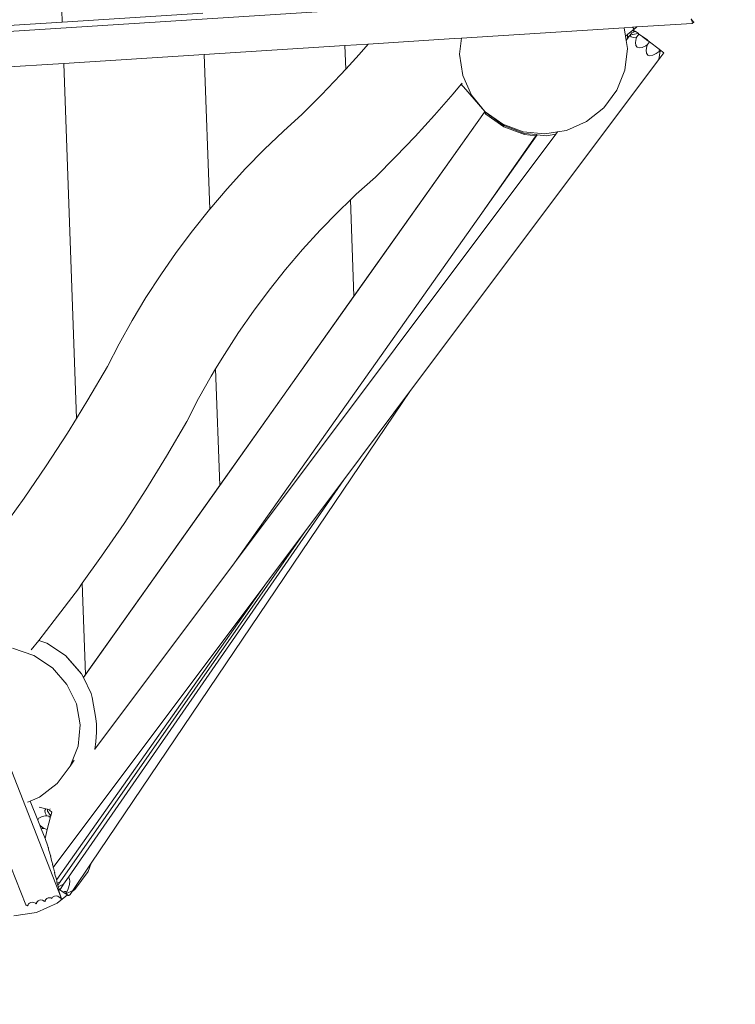
# Model space of a CAD drawing. Units: millimetres. Extents: x -5607 to 6716, y -4704 to 2992.
# Drawn here: x 2405 to 3167, y -1401 to -353 of the extents above; entities that cross this region are included whole.
import ezdxf

# ---------------------------------------------------------------- set-up
doc = ezdxf.new("R2010")
doc.units = ezdxf.units.MM
doc.layers.get('0').update_dxf_attribs({"lineweight": 5})
doc.layers.add('Размеры', color=10, linetype='Continuous', lineweight=5)
doc.dimstyles.new('размеры Маф', dxfattribs={"dimtxt": 150, "dimasz": 50, "dimexe": 50, "dimexo": 0.0625, "dimgap": 0.09, "dimtad": 1, "dimdec": 0, "dimzin": 0, "dimdsep": 46, "dimtxsty": 'Standard', "dimblk": 'ARCHTICK', "dimcen": 0.09, "dimdle": 50, "dimclrd": 256, "dimclre": 256, "dimclrt": 256, "dimadec": 0, "dimazin": 0, "dimtfac": 1, "dimtdec": 0, "dimtix": 1, "dimtofl": 0, "dimtmove": 0, "dimatfit": 3, "dimfxl": 1, "dimtolj": 1, "dimtzin": 0, "dimlwd": -1, "dimlwe": -1, "dimarcsym": 1})

# ---------------------------------------------------------------- blocks, each defined once
blk = doc.blocks.new('_ArchTick')
at = {"color": 0, "linetype": 'ByBlock', "const_width": 0.15}
blk.add_lwpolyline([(-0.5, -0.5), (0.5, 0.5)], dxfattribs=at)
blk = doc.blocks.new('*D7')
at = {"layer": 'Defpoints', "color": 0, "transparency": 16777216}
for p in [(5659.7, 985), (-5556.5, -925.4), (5659.7, -4653.7)]:
    blk.add_point(p, dxfattribs=at)
at = {"layer": 'Размеры', "transparency": 16777216}
for p, q in [((5659.7, 984.9), (5659.7, -4703.7)), ((-5556.5, -925.4), (-5556.5, -4703.7)), ((-5606.5, -4653.7), (5709.7, -4653.7))]:
    blk.add_line(p, q, dxfattribs=at)
at = {"layer": 'Размеры', "transparency": 16777216, "xscale": 50, "yscale": 50, "zscale": 50, "rotation": 180}
blk.add_blockref('_ArchTick', (-5556.5, -4653.7), dxfattribs=at)
at = {"layer": 'Размеры', "transparency": 16777216, "xscale": 50, "yscale": 50, "zscale": 50}
blk.add_blockref('_ArchTick', (5659.7, -4653.7), dxfattribs=at)
at = {"layer": 'Размеры', "transparency": 16777216, "insert": (51.6, -4578.6), "char_height": 150, "attachment_point": 5}
blk.add_mtext('\\A1;11216', dxfattribs=at)
blk = doc.blocks.new('*D8')
at = {"layer": 'Defpoints', "color": 0, "transparency": 16777216}
for p in [(3834.8, 2942.2), (6666.5, 2942.2), (1961.9, -3961.1)]:
    blk.add_point(p, dxfattribs=at)
at = {"layer": 'Размеры', "transparency": 16777216}
for p, q in [((6666.5, -4011.1), (6666.5, 2992.2)), ((3834.9, 2942.2), (6716.5, 2942.2)), ((1962, -3961.1), (6716.5, -3961.1))]:
    blk.add_line(p, q, dxfattribs=at)
at = {"layer": 'Размеры', "transparency": 16777216, "xscale": 50, "yscale": 50, "zscale": 50}
for p, rotation in [((6666.5, 2942.2), 90), ((6666.5, -3961.1), 270)]:
    blk.add_blockref('_ArchTick', p, dxfattribs=dict(at, rotation=rotation))
at = {"layer": 'Размеры', "transparency": 16777216, "insert": (6591.4, -509.5), "char_height": 150, "attachment_point": 5, "rotation": 90}
blk.add_mtext('\\A1;6903', dxfattribs=at)
blk = doc.blocks.new('*D9')
at = {"layer": 'Defpoints', "color": 0, "transparency": 16777216}
for p in [(4159.7, 985), (-4116.8, -937.2), (4159.7, -2875.6)]:
    blk.add_point(p, dxfattribs=at)
at = {"layer": 'Размеры', "transparency": 16777216}
for p, q in [((4159.7, 984.9), (4159.7, -2925.6)), ((-4116.8, -937.2), (-4116.8, -2925.6)), ((-4166.8, -2875.6), (4209.7, -2875.6))]:
    blk.add_line(p, q, dxfattribs=at)
at = {"layer": 'Размеры', "transparency": 16777216, "xscale": 50, "yscale": 50, "zscale": 50, "rotation": 180}
blk.add_blockref('_ArchTick', (-4116.8, -2875.6), dxfattribs=at)
at = {"layer": 'Размеры', "transparency": 16777216, "xscale": 50, "yscale": 50, "zscale": 50}
blk.add_blockref('_ArchTick', (4159.7, -2875.6), dxfattribs=at)
at = {"layer": 'Размеры', "transparency": 16777216, "insert": (21.5, -2800.5), "char_height": 150, "attachment_point": 5}
blk.add_mtext('\\A1;8277', dxfattribs=at)
blk = doc.blocks.new('*D10')
at = {"layer": 'Defpoints', "color": 0, "transparency": 16777216}
for p in [(3749.6, 1444.6), (4614.1, 1444.6), (1961.9, -2461.1)]:
    blk.add_point(p, dxfattribs=at)
at = {"layer": 'Размеры', "transparency": 16777216}
for p, q in [((4614.1, -2511.1), (4614.1, 1494.6)), ((3749.7, 1444.6), (4664.1, 1444.6)), ((1962, -2461.1), (4664.1, -2461.1))]:
    blk.add_line(p, q, dxfattribs=at)
at = {"layer": 'Размеры', "transparency": 16777216, "xscale": 50, "yscale": 50, "zscale": 50}
for p, rotation in [((4614.1, 1444.6), 90), ((4614.1, -2461.1), 270)]:
    blk.add_blockref('_ArchTick', p, dxfattribs=dict(at, rotation=rotation))
at = {"layer": 'Размеры', "transparency": 16777216, "insert": (4539, -508.3), "char_height": 150, "attachment_point": 5, "rotation": 90}
blk.add_mtext('\\A1;3906', dxfattribs=at)

msp = doc.modelspace()

# ---------------------------------------------------------------- linework, layer by layer
for p, q in [((2434.4, 81.1), (2450, -355.3)), ((2134.2, -381.8), (3125, -318.5)), ((2134.2, -381.8), (3125, -318.5)), ((2599.8, -345.7), (2450, -355.3)), ((2450, -355.3), (2300.3, -364.8)), ((3120.6, -353.9), (3119.8, -352.4)), ((3120.2, -352), (3120.6, -353.1)), ((3120.6, -353.1), (3120.9, -353.6)), ((3121.9, -355), (3120.6, -353.9)), ((3120.9, -353.6), (3121.6, -354.5)), ((3120.9, -356.6), (3122.2, -355.3)), ((3121.2, -356.6), (3122.6, -355.3)), ((3121.6, -354.5), (3122, -354.9)), ((3122, -354.9), (3121.9, -355)), ((3122, -354.9), (3121.9, -354.9)), ((3121.9, -354.9), (3122, -355)), ((3121.9, -355), (3122.2, -355.3)), ((3121.9, -355), (3122.3, -355.2)), ((3121.9, -355), (3122, -355)), ((3122.3, -355.2), (3121.9, -355)), ((3122.3, -355.2), (3121.9, -355)), ((3122, -354.9), (3122.5, -355.2)), ((3122.2, -355), (3122, -354.9)), ((3122.3, -355.2), (3122, -355)), ((3122, -355), (3122, -355)), ((3122, -355), (3122.2, -355)), ((3122, -355), (3122, -355)), ((3122, -355), (3122.2, -355.1)), ((3122, -355), (3122, -355)), ((3122.5, -355.2), (3122.2, -355)), ((3122.5, -355.2), (3122.2, -355.1)), ((3122.2, -355.1), (3122.4, -355.2)), ((3122.2, -355.3), (3122.3, -355.2)), ((3122.3, -355.2), (3122.5, -355.2)), ((3122.3, -355.2), (3122.3, -355.2)), ((3122.3, -355.2), (3122.3, -355.2)), ((3122.3, -355.2), (3122.3, -355.2)), ((3122.5, -355.2), (3122.5, -355.2)), ((3122.5, -355.2), (3122.5, -355.2)), ((3122.5, -355.2), (3122.6, -355.3)), ((3122.6, -355.3), (3122.6, -355.2)), ((3048.5, -361.3), (2875.1, -372.4)), ((3057.3, -360.7), (3048.5, -361.3)), ((3048.5, -361.3), (3049.8, -370.3)), ((3057.7, -363.9), (3051.9, -368.6)), ((3055.6, -368.2), (3056.6, -366.8)), ((3056.6, -366.8), (3058.5, -365.9)), ((3061, -360.5), (3057.3, -360.7)), ((3059, -362.8), (3057.3, -360.7)), ((3057.8, -363.8), (3057.7, -363.9)), ((3057.7, -363.9), (3058, -364)), ((3057.7, -363.9), (3058, -364.1)), ((3057.7, -363.9), (3058, -364)), ((3057.7, -363.9), (3057.7, -363.9)), ((3059, -362.8), (3057.8, -363.8)), ((3057.8, -363.8), (3058, -364)), ((3058, -364), (3058, -364.1)), ((3058, -364), (3058.2, -364.1)), ((3058, -364.1), (3058, -364.1)), ((3058, -364.1), (3058.1, -364.2)), ((3058.2, -364.1), (3058.1, -364.2)), ((3058.1, -364.2), (3058.1, -364.2)), ((3059.2, -365), (3058.1, -364.2)), ((3058.1, -364.2), (3058.6, -364.5)), ((3058.2, -364.1), (3059.1, -364.8)), ((3059.2, -365), (3058.5, -365.9)), ((3058.5, -365.9), (3059.7, -365.3)), ((3058.6, -364.5), (3059.8, -365.3)), ((3059.1, -364.8), (3058.6, -364.5)), ((3061.3, -361), (3059, -362.8)), ((3059.5, -365), (3059.1, -364.8)), ((3059.2, -365), (3059.7, -365.3)), ((3059.5, -365), (3059.9, -365.3)), ((3059.7, -365.3), (3059.7, -365.4)), ((3059.7, -365.4), (3059.8, -365.3)), ((3059.8, -365.3), (3059.9, -365.3)), ((3059.9, -365.3), (3060.3, -365.1)), ((3060.3, -365.1), (3063.3, -367.3)), ((3061.9, -360.4), (3061, -360.5)), ((3061, -360.5), (3061.3, -361)), ((3061.3, -361), (3061.9, -360.4)), ((3120.8, -356.7), (3061.9, -360.4)), ((3121.1, -356.6), (3120.8, -356.7)), ((3120.8, -356.7), (3120.9, -356.6)), ((3120.9, -356.6), (3121.1, -356.6)), ((3121.1, -356.6), (3121.2, -356.6)), ((2867.5, -372.8), (2775.9, -378.7)), ((2875.1, -372.4), (2867.5, -372.8)), ((2873.2, -389.6), (2875.1, -372.4)), ((3051.9, -368.6), (3049.8, -370.3)), ((3049.8, -370.3), (3050.5, -374.9)), ((3050.5, -374.9), (3052.1, -372.8)), ((3050.5, -374.9), (3051.9, -383.6)), ((3051.9, -368.6), (3052, -371)), ((3054.4, -369.7), (3052, -371)), ((3052, -371), (3052.1, -372.8)), ((3052.1, -372.8), (3054.4, -369.7)), ((3054.4, -369.7), (3054.7, -369.3)), ((3054.7, -369.3), (3055.6, -368.2)), ((3055.9, -371.1), (3054.7, -369.3)), ((3057.4, -368.6), (3055.6, -368.2)), ((3058.3, -371.9), (3055.9, -371.1)), ((3057.8, -368.6), (3057.4, -368.6)), ((3061.2, -368), (3057.8, -368.6)), ((3061.4, -371.3), (3058.3, -371.9)), ((3060.6, -376.9), (3061.3, -372.8)), ((3060.9, -380.1), (3060.6, -376.9)), ((3063.3, -367.3), (3061.2, -368)), ((3061.3, -372.8), (3062, -371.1)), ((3062, -371.1), (3061.4, -371.3)), ((3062, -371.1), (3063, -369.6)), ((3062.5, -369.9), (3063, -369.6)), ((3063, -369.6), (3064, -368.4)), ((3063.3, -367.3), (3064.2, -368.1)), ((3063.8, -368.1), (3063.9, -368.1)), ((3063.8, -368.1), (3063.9, -368.1)), ((3063.8, -368.2), (3064, -368.4)), ((3063.9, -368.1), (3063.9, -368)), ((3063.9, -368.1), (3063.9, -368.2)), ((3063.9, -368.1), (3063.9, -368.1)), ((3063.9, -368.1), (3064.2, -368.1)), ((3064.1, -368.2), (3063.9, -368.1)), ((3064.1, -368.3), (3063.9, -368.2)), ((3063.9, -368.2), (3064.1, -368.3)), ((3064, -368.4), (3064.1, -368.3)), ((3064.1, -368.2), (3064.2, -368.1)), ((3064.1, -368.3), (3064.1, -368.2)), ((3064.1, -368.3), (3064.1, -368.3)), ((3064.2, -368.1), (3064.2, -368.1)), ((3064.2, -368.1), (3066.9, -370.1)), ((3066.9, -370.1), (3067, -370.1)), ((3067.9, -370.8), (3067, -370.1)), ((3068.2, -370.9), (3067, -370.1)), ((3067.9, -370.8), (3068.1, -371)), ((3068.1, -371), (3068.2, -370.9)), ((3068.1, -371), (3068.3, -371.1)), ((3068.2, -371), (3068.2, -370.9)), ((3068.3, -371.1), (3068.2, -371)), ((3068.2, -371), (3068.4, -371.1)), ((3068.3, -371.1), (3068.4, -371.2)), ((3068.4, -371.1), (3068.4, -371.2)), ((3068.5, -371.1), (3068.4, -371.1)), ((3068.4, -371.1), (3068.5, -371.1)), ((3068.4, -371.2), (3068.5, -371.3)), ((3068.5, -371.3), (3068.5, -371.1)), ((3073.4, -374.4), (3068.5, -371.1)), ((3070.6, -372.8), (3068.5, -371.3)), ((3070.6, -372.8), (3071.8, -373.6)), ((3073.8, -375.2), (3070.6, -372.8)), ((3071.8, -373.7), (3071.8, -373.6)), ((3073.2, -374.6), (3071.8, -373.7)), ((3073.4, -374.4), (3073.2, -374.6)), ((3073.9, -375.1), (3073.2, -374.6)), ((3075.4, -376.4), (3073.3, -379.1)), ((3073.8, -375.2), (3073.9, -375.1)), ((3073.8, -375.2), (3073.9, -375.3)), ((3073.9, -375.2), (3073.9, -375.1)), ((3073.9, -375.3), (3073.9, -375.2)), ((3075.4, -376.4), (3073.9, -375.3)), ((3075.4, -376.4), (3085.8, -384.2)), ((2751.1, -380.3), (2601.3, -389.8)), ((2775.9, -378.7), (2751.1, -380.3)), ((2751.1, -380.3), (2752, -405.4)), ((2766.3, -389.7), (2775.9, -378.7)), ((3051.9, -383.6), (3049.2, -406.4)), ((3062.3, -382.1), (3060.9, -380.1)), ((3064.7, -382.9), (3062.3, -382.1)), ((3067.8, -382.3), (3064.7, -382.9)), ((3071.5, -380.5), (3067.8, -382.3)), ((3073.3, -379.1), (3071.5, -380.5)), ((3071.8, -385.3), (3072.5, -381.2)), ((3072.1, -388.5), (3071.8, -385.3)), ((3072.5, -381.2), (3073.3, -379.1)), ((3086.7, -385.9), (3082.7, -388.9)), ((3085.3, -395.2), (3086.7, -385.9)), ((3085.8, -384.7), (3085.8, -384.2)), ((3085.8, -384.2), (3086, -384.4)), ((3085.9, -385.2), (3085.8, -384.7)), ((3086, -384.4), (3085.9, -385.2)), ((3085.9, -385.4), (3086.1, -384.4)), ((3085.9, -385.4), (3085.9, -385.2)), ((3086.7, -385.9), (3085.9, -385.4)), ((3086, -384.4), (3086.1, -384.4)), ((3086, -384.4), (3086.1, -384.4)), ((3086.1, -384.4), (3090.8, -387.9)), ((2601.3, -389.8), (2451.6, -399.4)), ((2607.2, -554.5), (2601.3, -389.8)), ((2752, -405.4), (2766.3, -389.7)), ((3085.3, -395.2), (2821, -747.7)), ((2876.6, -412.3), (2873.2, -389.6)), ((3073.5, -390.5), (3072.1, -388.5)), ((3075.9, -391.3), (3073.5, -390.5)), ((3079, -390.7), (3075.9, -391.3)), ((3082.7, -388.9), (3079, -390.7)), ((3090.8, -387.9), (3085.3, -395.2)), ((2451.6, -399.4), (2301.8, -408.9)), ((2451.6, -399.4), (2465.1, -777.5)), ((2746.5, -411.5), (2752, -405.4)), ((3049.2, -406.4), (3040.7, -427.9)), ((2726.2, -432.8), (2746.5, -411.5)), ((2885.9, -433.1), (2876.6, -412.3)), ((2866.3, -431.7), (2874.8, -421.5)), ((2874.8, -421.5), (2874.9, -421.4)), ((2875, -421.7), (2874.8, -421.5)), ((2874.9, -421.4), (2875.8, -420.3)), ((2877.2, -424.2), (2874.9, -421.4)), ((2877.2, -424.2), (2875, -421.7)), ((2900.2, -450.5), (2877.2, -424.2)), ((3040.7, -427.9), (3026.8, -446.6)), ((2705.6, -453.3), (2726.2, -432.8)), ((2846.4, -454.6), (2866.3, -431.7)), ((2900.2, -450.5), (2885.9, -433.1)), ((2900.2, -450.5), (2899.6, -451.4)), ((2899.6, -451.4), (2900.2, -450.6)), ((2900.2, -450.5), (2900.2, -450.6)), ((2900.2, -450.6), (2900.4, -450.8)), ((3026.8, -446.6), (3008.5, -461.1)), ((2121.1, -452), (2449, -1287.9)), ((2121.1, -452), (2449, -1287.9)), ((2472.6, -1053.3), (2899.6, -451.4)), ((2685.5, -471.4), (2705.6, -453.3)), ((2899.6, -451.4), (2760.6, -647.2)), ((2826, -477), (2846.4, -454.6)), ((2901.2, -453.3), (2899.6, -451.4)), ((2899.6, -451.4), (2899.6, -451.4)), ((2919.2, -464.2), (2900.4, -450.8)), ((2901.2, -451.7), (2900.4, -450.8)), ((2920.3, -465.4), (2901.2, -451.7)), ((2920.3, -466.9), (2901.2, -453.3)), ((3008.5, -461.1), (2987.2, -470.7)), ((2665.1, -490.9), (2685.5, -471.4)), ((2940.9, -472.2), (2919.2, -464.2)), ((2942.3, -473.8), (2920.3, -465.4)), ((2942.3, -475.2), (2920.3, -466.9)), ((2987.2, -470.7), (2977.6, -472.2)), ((2633.5, -931.2), (2975.7, -474.7)), ((2805.1, -498.9), (2826, -477)), ((2896.7, -558.9), (2955.8, -475.3)), ((2896.7, -558.9), (2954.4, -476.3)), ((2964.1, -474.4), (2940.9, -472.2)), ((2955.2, -475.2), (2942.3, -473.8)), ((2954.4, -476.3), (2942.3, -475.2)), ((2954.4, -476.3), (2955.2, -475.2)), ((2955.8, -475.3), (2955.2, -475.2)), ((2965.7, -476.3), (2955.8, -475.3)), ((2977.6, -472.2), (2964.1, -474.4)), ((2975.7, -474.7), (2965.7, -476.3)), ((2975.7, -474.7), (2977.6, -472.2)), ((2645.2, -511.4), (2665.1, -490.9)), ((2783.6, -520.3), (2805.1, -498.9)), ((2625.8, -532.7), (2645.2, -511.4)), ((2763.2, -538.6), (2783.6, -520.3)), ((2607.2, -554.5), (2625.8, -532.7)), ((2743.7, -557.4), (2757, -544.7)), ((2757, -544.7), (2763.2, -538.6)), ((2757, -544.7), (2760.6, -647.2)), ((2588.9, -577.5), (2607, -554.8)), ((2607, -554.8), (2607.2, -554.5)), ((2633.5, -931.2), (2896.7, -558.9)), ((2724.6, -577), (2743.7, -557.4)), ((2571.5, -600.8), (2588.9, -577.5)), ((2706, -597.5), (2724.6, -577)), ((2687.9, -618.7), (2706, -597.5)), ((2554.9, -624.5), (2571.5, -600.8)), ((2539.2, -648.7), (2554.9, -624.5)), ((2670.4, -640.6), (2687.9, -618.7)), ((2524.4, -673.1), (2539.2, -648.7)), ((2760.6, -647.2), (2617.7, -848.6)), ((2653.7, -663), (2670.4, -640.6)), ((2637.8, -685.9), (2653.7, -663)), ((2510.6, -697.8), (2524.4, -673.1)), ((2622.7, -709.1), (2637.8, -685.9)), ((2498.2, -721.9), (2510.6, -697.8)), ((2613.3, -724.6), (2622.7, -709.1)), ((2477.4, -757.6), (2498.2, -721.9)), ((2595.3, -756.2), (2608.5, -732.5)), ((2608.5, -732.5), (2613.3, -724.6)), ((2617.7, -848.6), (2613.3, -724.6)), ((2481, -1250.7), (2821, -747.7)), ((2750, -842.6), (2821, -747.7)), ((2465.1, -777.5), (2477.4, -757.6)), ((2582.7, -780.5), (2595.3, -756.2)), ((2455.6, -793), (2465.1, -777.5)), ((2561.2, -817.4), (2582.7, -780.5)), ((2432.9, -827.9), (2455.6, -793)), ((2539, -853.5), (2561.2, -817.4)), ((2409.4, -862.3), (2432.9, -827.9)), ((2456.7, -1265.8), (2750, -842.6)), ((2472.6, -1053.3), (2617.7, -848.6)), ((2617.7, -848.6), (2474.8, -1050.1)), ((2709.1, -897), (2750, -842.6)), ((2515.9, -889.1), (2539, -853.5)), ((2385.1, -896.2), (2409.4, -862.3)), ((2491.9, -924.1), (2515.9, -889.1)), ((2709.1, -897), (2447.8, -1270.8)), ((2665.9, -954.7), (2709.1, -897)), ((2471.3, -952.9), (2491.9, -924.1)), ((2484.9, -1129.4), (2633.5, -931.2)), ((2467.2, -958.7), (2471.3, -952.9)), ((2471.3, -952.9), (2474.8, -1050.1)), ((2440.5, -1255.4), (2665.9, -954.7)), ((2441.6, -992.6), (2467.2, -958.7)), ((2665.9, -954.7), (2444.1, -1268.4)), ((2425, -1013.6), (2441.6, -992.6)), ((2417, -1023.7), (2425, -1013.6)), ((2425, -1013.6), (2433.7, -1016.6)), ((2433.7, -1016.6), (2453.4, -1029.8)), ((2397.1, -1021.9), (2419.8, -1029.8)), ((2419.8, -1029.8), (2439.6, -1043)), ((2453.4, -1029.8), (2468.8, -1047.3)), ((2455.3, -1031.9), (2453.4, -1029.8)), ((2455.3, -1031.9), (2470.7, -1049.4)), ((2439.6, -1043), (2455, -1060.5)), ((2470.7, -1049.4), (2468.8, -1047.3)), ((2470.7, -1049.4), (2472.6, -1053.2)), ((2474.8, -1050.1), (2472.6, -1053.2)), ((2472.6, -1053.2), (2472.6, -1053.3)), ((2472.6, -1053.3), (2480.7, -1070.1)), ((2472.6, -1053.3), (2472.6, -1053.3)), ((2455, -1060.5), (2465.1, -1081.1)), ((2482, -1074.3), (2480.7, -1070.1)), ((2482, -1074.3), (2485.9, -1096.7)), ((2465.1, -1081.1), (2469.2, -1103.5)), ((2486.5, -1102.9), (2485.9, -1096.7)), ((2469.2, -1103.5), (2466.9, -1126.1)), ((2486.5, -1111.3), (2486.5, -1102.9)), ((2485.8, -1121.7), (2484.9, -1129.4)), ((2485.8, -1121.7), (2486.5, -1111.3)), ((2466.9, -1126.1), (2458.5, -1147.5)), ((2484.6, -1129.9), (2484.9, -1129.4)), ((2462.8, -1141.1), (2458.5, -1147.5)), ((2458.5, -1147.5), (2444.5, -1166)), ((2444.5, -1166), (2425.8, -1180.5)), ((2425.8, -1180.5), (2416, -1184.7)), ((2416, -1184.7), (2413.2, -1185.9)), ((2424, -1204.9), (2416, -1184.7)), ((2432.7, -1193.1), (2425.3, -1191.2)), ((2431.5, -1194.9), (2432.7, -1193.1)), ((2431.7, -1197.4), (2431.5, -1194.9)), ((2432.7, -1193.1), (2434.2, -1193.5)), ((2434.2, -1193.5), (2435.8, -1193.9)), ((2434.4, -1195.3), (2434.2, -1193.5)), ((2435.8, -1193.9), (2436.3, -1194.3)), ((2436.3, -1194.3), (2437.2, -1193)), ((2436.3, -1194.3), (2438.8, -1196.7)), ((2424, -1204.9), (2425.2, -1203)), ((2426.2, -1210.5), (2424, -1204.9)), ((2425.2, -1203), (2428, -1201.5)), ((2428, -1201.5), (2432, -1200.6)), ((2433.4, -1200.1), (2431.7, -1197.4)), ((2432, -1200.6), (2433.9, -1200.5)), ((2433.9, -1200.5), (2433.4, -1200.1)), ((2433.9, -1200.5), (2435.7, -1200.9)), ((2434.1, -1214.9), (2437.6, -1201.5)), ((2434.6, -1195.7), (2434.4, -1195.3)), ((2436.4, -1198.6), (2434.6, -1195.7)), ((2435.7, -1200.9), (2436.5, -1201.7)), ((2435.7, -1200.9), (2437.5, -1201.4)), ((2437.9, -1200.3), (2436.4, -1198.6)), ((2437.5, -1201.4), (2437.6, -1201.5)), ((2437.5, -1201.4), (2437.6, -1201.4)), ((2437.9, -1200.3), (2437.6, -1201.4)), ((2437.6, -1201.4), (2437.6, -1201.5)), ((2437.9, -1200.3), (2438.8, -1196.7)), ((2428.9, -1212.9), (2426.2, -1210.5)), ((2427.7, -1214.3), (2426.2, -1210.5)), ((2427.7, -1214.3), (2428.6, -1214.1)), ((2431.7, -1224.6), (2427.7, -1214.3)), ((2428.6, -1214.1), (2430.8, -1214.1)), ((2430.8, -1214.1), (2428.9, -1212.9)), ((2434.1, -1214.9), (2430.8, -1214.1)), ((2434.1, -1214.9), (2431.7, -1224.6)), ((2434.8, -1232.6), (2431.7, -1224.6)), ((2435.2, -1234), (2434.8, -1232.6)), ((2435.3, -1234.5), (2435.2, -1234)), ((2435.5, -1235.7), (2435.3, -1234.5)), ((2435.9, -1237.3), (2435.5, -1235.7)), ((2436.5, -1239.3), (2435.9, -1237.3)), ((2437.2, -1241.5), (2436.5, -1239.3)), ((2437.6, -1242.8), (2437.2, -1241.5)), ((2437.4, -1242.8), (2437.6, -1242.8)), ((2437.5, -1243.3), (2437.4, -1242.8)), ((2437.7, -1242.9), (2437.5, -1243.3)), ((2437.5, -1243.4), (2437.5, -1243.3)), ((2437.7, -1244.5), (2437.5, -1243.4)), ((2437.6, -1242.8), (2437.7, -1242.9)), ((2438.1, -1246.1), (2437.7, -1244.5)), ((2438.7, -1248.1), (2438.1, -1246.1)), ((2411.3, -1295.3), (2395.4, -1254.7)), ((2439.4, -1250.3), (2438.7, -1248.1)), ((2439.8, -1251.7), (2439.4, -1250.3)), ((2439.6, -1251.6), (2439.8, -1251.7)), ((2439.7, -1252.1), (2439.6, -1251.6)), ((2439.7, -1252.1), (2439.9, -1251.8)), ((2439.7, -1252.2), (2439.7, -1252.1)), ((2439.9, -1253.3), (2439.7, -1252.2)), ((2439.8, -1251.7), (2439.9, -1251.8)), ((2440.3, -1254.9), (2439.9, -1253.3)), ((2440.5, -1255.4), (2440.3, -1254.9)), ((2440.5, -1255.4), (2440.5, -1255.6)), ((2440.5, -1255.4), (2440.5, -1255.4)), ((2440.9, -1256.9), (2440.5, -1255.6)), ((2441.6, -1259.1), (2440.9, -1256.9)), ((2481, -1250.7), (2461.4, -1279.8)), ((2481, -1250.7), (2477.5, -1259.7)), ((2441.6, -1259.1), (2442, -1260.5)), ((2441.8, -1260.5), (2442, -1260.5)), ((2441.9, -1260.9), (2441.8, -1260.5)), ((2442.1, -1260.6), (2441.9, -1260.9)), ((2441.9, -1261), (2441.9, -1260.9)), ((2442.1, -1262.2), (2441.9, -1261)), ((2442, -1260.5), (2442.1, -1260.6)), ((2442.5, -1263.8), (2442.1, -1262.2)), ((2443.1, -1265.8), (2442.5, -1263.8)), ((2443.8, -1268), (2443.1, -1265.8)), ((2444, -1268.5), (2443.8, -1268)), ((2444.1, -1268.4), (2444, -1268.6)), ((2444, -1268.5), (2444.1, -1268.4)), ((2451.5, -1273.3), (2456.7, -1265.8)), ((2456.7, -1265.8), (2457.5, -1266.7)), ((2457.5, -1266.7), (2458.1, -1269.7)), ((2477.5, -1259.7), (2463.4, -1278.7)), ((2444, -1268.6), (2444, -1268.5)), ((2444.2, -1269.3), (2444, -1268.6)), ((2444.1, -1269.3), (2444.2, -1269.3)), ((2444.1, -1269.8), (2444.1, -1269.3)), ((2444.3, -1269.4), (2444.1, -1269.8)), ((2444.1, -1269.9), (2444.1, -1269.8)), ((2444.3, -1271), (2444.1, -1269.9)), ((2444.2, -1269.3), (2444.3, -1269.4)), ((2444.6, -1272.3), (2444.3, -1271)), ((2444.6, -1272.3), (2447.8, -1270.8)), ((2444.7, -1272.6), (2444.6, -1272.3)), ((2445.2, -1274.3), (2444.7, -1272.6)), ((2445.2, -1274.3), (2445.4, -1274.2)), ((2445.4, -1274.2), (2445.2, -1274.4)), ((2445.3, -1274.5), (2445.2, -1274.3)), ((2445.4, -1274.2), (2445.3, -1274.5)), ((2445.3, -1274.6), (2445.3, -1274.5)), ((2445.7, -1276), (2445.3, -1274.6)), ((2445.4, -1274.2), (2447.8, -1270.8)), ((2445.7, -1276), (2451.5, -1273.3)), ((2446, -1276.8), (2445.7, -1276)), ((2446.4, -1278.2), (2446, -1276.8)), ((2446.3, -1278.1), (2446.4, -1278.2)), ((2446.3, -1278.5), (2446.3, -1278.1)), ((2446.3, -1278.5), (2446.5, -1278.3)), ((2446.3, -1278.6), (2446.3, -1278.5)), ((2446.3, -1278.5), (2446.3, -1278.5)), ((2446.6, -1278.7), (2446.3, -1278.5)), ((2446.3, -1278.6), (2446.3, -1278.5)), ((2446.3, -1278.7), (2446.3, -1278.6)), ((2446.5, -1279.8), (2446.3, -1278.7)), ((2446.4, -1278.2), (2446.5, -1278.3)), ((2446.6, -1278.7), (2448.4, -1277.8)), ((2446.9, -1278.9), (2446.6, -1278.7)), ((2447.1, -1278.8), (2446.9, -1278.9)), ((2448, -1278.4), (2447.1, -1278.8)), ((2447.1, -1278.8), (2451.1, -1281.6)), ((2448, -1278.4), (2448.4, -1277.8)), ((2448, -1278.4), (2448.2, -1278)), ((2451.5, -1273.3), (2448.4, -1277.8)), ((2456.2, -1278.3), (2453.9, -1283.4)), ((2457.7, -1273.6), (2456.2, -1278.3)), ((2458.1, -1269.7), (2457.7, -1273.6)), ((2463.4, -1278.7), (2460.7, -1280.9)), ((2432.8, -1289.1), (2431.9, -1290.6)), ((2432.3, -1289.5), (2432.8, -1289.1)), ((2432.8, -1289.1), (2433.5, -1288.4)), ((2433.5, -1288.4), (2434.9, -1287.7)), ((2434.9, -1287.7), (2436.6, -1287.6)), ((2436.6, -1287.6), (2438.3, -1287.9)), ((2438.3, -1287.9), (2438.9, -1288.3)), ((2438.9, -1288.3), (2439.2, -1287.7)), ((2439.4, -1287.8), (2438.9, -1288.3)), ((2439.4, -1287.8), (2439.2, -1287.7)), ((2439.2, -1287.7), (2439.3, -1287.7)), ((2439.3, -1287.7), (2439.7, -1287.2)), ((2439.7, -1287.2), (2439.4, -1287.8)), ((2439.7, -1287.2), (2440.4, -1286.6)), ((2440.4, -1286.6), (2441.8, -1285.9)), ((2441.8, -1285.9), (2443.5, -1285.7)), ((2443.5, -1285.7), (2445.2, -1286.1)), ((2455.8, -1284.7), (2444.6, -1293.5)), ((2445.2, -1286.1), (2446.9, -1286.9)), ((2446.9, -1281.5), (2446.5, -1279.8)), ((2447.5, -1283.4), (2446.9, -1281.5)), ((2446.9, -1286.9), (2448.4, -1288.2)), ((2448.2, -1285.6), (2447.5, -1283.4)), ((2449, -1287.9), (2448.2, -1285.6)), ((2448.4, -1288.2), (2449.1, -1289)), ((2449.2, -1288.6), (2449, -1287.9)), ((2449.1, -1289), (2449.2, -1288.6)), ((2451.1, -1281.6), (2451.7, -1281.2)), ((2453.9, -1283.4), (2451.1, -1281.6)), ((2451.7, -1281.2), (2452.3, -1281)), ((2452.3, -1281), (2453.4, -1280.9)), ((2453.4, -1280.9), (2454, -1281.4)), ((2453.9, -1283.4), (2461.4, -1279.8)), ((2454.1, -1281.9), (2453.9, -1283.4)), ((2455.8, -1284.7), (2453.9, -1283.4)), ((2454, -1281.4), (2454.1, -1281.9)), ((2456.5, -1285.2), (2455.8, -1284.7)), ((2456.5, -1285.2), (2458.4, -1284.3)), ((2456.9, -1285.4), (2456.5, -1285.2)), ((2458, -1284.9), (2456.9, -1285.4)), ((2458.4, -1284.3), (2458, -1284.9)), ((2458, -1284.9), (2458.2, -1284.6)), ((2460.7, -1280.9), (2458.4, -1284.3)), ((2461.4, -1279.8), (2460.7, -1280.9)), ((2411.3, -1295.3), (2411.5, -1295.4)), ((2411.5, -1295.4), (2411.5, -1295.5)), ((2411.5, -1295.5), (2411.5, -1295.6)), ((2411.5, -1295.5), (2413, -1296.2)), ((2411.5, -1295.6), (2413.1, -1296.4)), ((2413.2, -1295.8), (2413, -1296.2)), ((2413, -1296.2), (2413.1, -1296.2)), ((2413.2, -1295.8), (2413.1, -1296.2)), ((2413.2, -1295.8), (2413.1, -1296.2)), ((2413.1, -1296.2), (2413.2, -1295.8)), ((2413.1, -1296.2), (2413.2, -1295.8)), ((2413.2, -1296.3), (2413.1, -1296.2)), ((2413.1, -1296.2), (2413.1, -1296.2)), ((2413.1, -1296.2), (2413.2, -1296.2)), ((2413.1, -1296.2), (2413.1, -1296.2)), ((2413.2, -1296.3), (2413.1, -1296.4)), ((2413.1, -1296.4), (2413.2, -1296.3)), ((2413.3, -1295.7), (2413.2, -1295.8)), ((2413.2, -1295.8), (2413.2, -1295.8)), ((2413.2, -1296.2), (2413.2, -1295.8)), ((2413.3, -1295.8), (2413.2, -1296)), ((2413.2, -1295.8), (2413.3, -1295.8)), ((2413.2, -1296.3), (2413.3, -1295.9)), ((2413.2, -1296.3), (2413.2, -1296)), ((2413.2, -1296), (2413.2, -1296.3)), ((2413.6, -1295.2), (2413.3, -1295.7)), ((2413.3, -1295.9), (2413.3, -1295.7)), ((2413.3, -1295.7), (2413.3, -1295.7)), ((2413.3, -1295.7), (2413.3, -1295.8)), ((2413.3, -1295.8), (2413.3, -1295.9)), ((2413.3, -1295.8), (2413.3, -1295.8)), ((2414.2, -1294.2), (2413.6, -1295.2)), ((2413.6, -1295.2), (2414, -1294.4)), ((2414, -1294.4), (2414.2, -1294.2)), ((2414.2, -1294.2), (2415.1, -1293.3)), ((2415.1, -1293.3), (2416.6, -1292.6)), ((2416.6, -1292.6), (2418.2, -1292.4)), ((2418.2, -1292.4), (2419.9, -1292.8)), ((2419.9, -1292.8), (2421.6, -1293.6)), ((2421.6, -1293.6), (2422.2, -1294.1)), ((2422.2, -1294.1), (2422.3, -1293.6)), ((2422.5, -1293.8), (2422.2, -1294.1)), ((2422.3, -1293.6), (2422.4, -1293.4)), ((2422.5, -1293.8), (2422.3, -1293.6)), ((2422.4, -1293.4), (2423.2, -1291.9)), ((2422.8, -1293), (2422.5, -1293.8)), ((2444.6, -1293.5), (2422.5, -1303.2)), ((2423.6, -1291.5), (2422.8, -1293)), ((2423.2, -1291.9), (2423.6, -1291.5)), ((2423.6, -1291.5), (2424.3, -1290.8)), ((2424.3, -1290.8), (2425.7, -1290.2)), ((2425.7, -1290.2), (2427.4, -1290)), ((2427.4, -1290), (2429.1, -1290.4)), ((2429.1, -1290.4), (2430.8, -1291.2)), ((2430.8, -1291.2), (2431.4, -1291.7)), ((2431.4, -1291.7), (2431.5, -1291.2)), ((2431.7, -1291.4), (2431.4, -1291.7)), ((2431.5, -1291.2), (2431.6, -1291)), ((2431.7, -1291.4), (2431.5, -1291.2)), ((2431.6, -1291), (2432.3, -1289.5)), ((2431.9, -1290.6), (2431.7, -1291.4)), ((2422.5, -1303.2), (2398.6, -1306.9))]:
    msp.add_line(p, q)

# ---------------------------------------------------------------- dimensions: what is measured, and where the dimension line sits
at = {"layer": 'Размеры'}
for base, p1, p2, picture, middle in [((6666.5, 2942.2), (1961.9, -3961.1), (3834.8, 2942.2), '*D8', (6591.4, -509.5)), ((4614.1, 1444.6), (1961.9, -2461.1), (3749.6, 1444.6), '*D10', (4539, -508.3))]:
    dim = msp.add_linear_dim(base=base, p1=p1, p2=p2, angle=90, dimstyle='размеры Маф', dxfattribs=at)
    dim.commit()
    dim.dimension.update_dxf_attribs({"geometry": picture, "text_midpoint": middle})
for base, p1, p2, picture, middle in [((5659.7, -4653.7), (-5556.5, -925.4), (5659.7, 985), '*D7', (51.6, -4578.6)), ((4159.7436, -2875.602), (-4116.8159, -937.1665), (4159.7436, 985.0096), '*D9', (21.4638, -2800.512))]:
    dim = msp.add_linear_dim(base=base, p1=p1, p2=p2, dimstyle='размеры Маф', dxfattribs=at)
    dim.commit()
    dim.dimension.update_dxf_attribs({"geometry": picture, "text_midpoint": middle})

doc.saveas('drawing.dxf')
